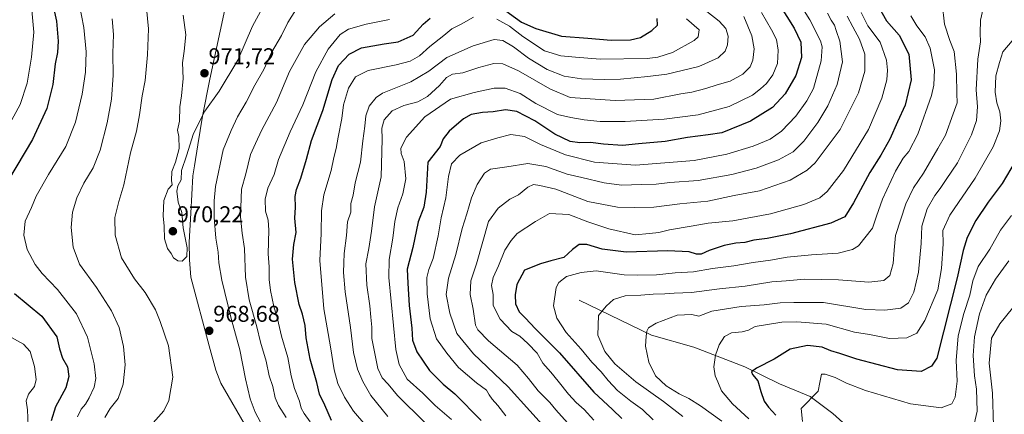
# Model space of a CAD drawing. Units: metres. Extents: x 658343 to 661812, y 4741820 to 4744212.
# Drawn here: x 660908 to 661339, y 4742372 to 4742545 of the extents above; entities that cross this region are included whole.
import ezdxf
from ezdxf.enums import TextEntityAlignment as Align

# ---------------------------------------------------------------- set-up
doc = ezdxf.new("R2010")
doc.units = ezdxf.units.M
doc.header["$MEASUREMENT"] = 0
for name, color, linetype, lineweight in [('Carátula', 7, 'Continuous', 5), ('Corriente natural lineal', 142, 'Continuous', 13), ('Curva de nivel maestra', 36, 'Continuous', 30), ('Curva de nivel normal', 36, 'Continuous', 0), ('Entidad de ámbito territorial', 19, 'Continuous', 0), ('Entidad de ámbito territorial CxS', 92, 'Continuous', 0), ('Municipio', 9, 'Continuous', 13), ('Municipio CxS', 142, 'Continuous', 0), ('Punto de cota en terreno', 7, 'Continuous', 0), ('Rótulo de punto de cota en terreno', 19, 'Continuous', 0)]:
    doc.layers.add(name, color=color, linetype=linetype, lineweight=lineweight)
doc.styles.add('Arial', font='txt', dxfattribs={"height": 0.2})

# ---------------------------------------------------------------- blocks, each defined once
blk = doc.blocks.new('*U162')
at = {"layer": 'Curva de nivel normal', "color": 36, "linetype": 'Continuous', "lineweight": 0}
for points in [[(661029.17, 4742549.69, 965), (661025.53, 4742544.12, 965), (661022.77, 4742538.48, 965), (661018.52, 4742531.04, 965), (661015.16, 4742523.54, 965), (661011.1, 4742516.71, 965), (661007.36, 4742509.28, 965), (661003.54, 4742502.81, 965), (661000.78, 4742496.84, 965), (660997.32, 4742488.3, 965), (660993.87, 4742472.32, 965), (660993.38, 4742465.99, 965), (660993.31, 4742458.66, 965), (660994.03, 4742449.69, 965), (660995.08, 4742443.44, 965), (660995.33, 4742438.81, 965), (660996.66, 4742431.16, 965), (661000.86, 4742414.45, 965), (661004.6, 4742400.66, 965), (661007.04, 4742387.97, 965), (661009.07, 4742379.24, 965), (661011.31, 4742373.33, 965), (661013.7, 4742368.97, 965)], [(660965.46, 4742367.32, 965), (660971.25, 4742373.99, 965), (660973.51, 4742378.51, 965), (660975.32, 4742388.72, 965), (660973.33, 4742402.47, 965), (660969.68, 4742413.16, 965), (660967.74, 4742418.22, 965), (660963.17, 4742425.74, 965), (660958.51, 4742431.86, 965), (660952.79, 4742441.04, 965), (660949.99, 4742451, 965), (660949.84, 4742458.68, 965), (660951.57, 4742465.66, 965), (660953.88, 4742472.94, 965), (660956.79, 4742487.1, 965), (660959.3, 4742496.6, 965), (660960.68, 4742503.66, 965), (660961.83, 4742512.02, 965), (660963.19, 4742518.76, 965), (660964.16, 4742530.02, 965), (660964.65, 4742541.32, 965), (660963.06, 4742558.21, 965)]]:
    blk.add_polyline3d(points, dxfattribs=at)
blk = doc.blocks.new('*U165')
at = {"layer": 'Curva de nivel normal', "color": 36, "linetype": 'Continuous', "lineweight": 0}
blk.add_polyline3d([(661097.24, 4742370.08, 930), (661090.02, 4742376.34, 930), (661084.71, 4742381.64, 930), (661077.85, 4742387.82, 930), (661074.35, 4742394.26, 930), (661072.88, 4742400.77, 930), (661069.75, 4742432.32, 930), (661069.99, 4742440.22, 930), (661071.5, 4742449.66, 930), (661072.44, 4742456.99, 930), (661073.69, 4742462.99, 930), (661075.92, 4742468.99, 930), (661077.19, 4742475.57, 930), (661076.53, 4742483.28, 930), (661075.26, 4742486.74, 930), (661075.11, 4742489.06, 930), (661077.54, 4742493.93, 930), (661085.51, 4742502.79, 930), (661096.8, 4742510.57, 930), (661107.18, 4742513.52, 930), (661115.96, 4742515.42, 930), (661120.72, 4742515.34, 930), (661127.23, 4742513.07, 930), (661134.09, 4742508.69, 930), (661143.63, 4742503.8, 930), (661149.44, 4742502.58, 930), (661155.3, 4742501.44, 930), (661162.36, 4742500.83, 930), (661173.29, 4742500.77, 930), (661180.36, 4742501.24, 930), (661190.32, 4742501.74, 930), (661205.16, 4742503.7, 930), (661218.77, 4742507.33, 930), (661229, 4742512.3, 930), (661232.45, 4742515.03, 930), (661235.17, 4742517.48, 930), (661237.95, 4742521.19, 930), (661239.87, 4742526.2, 930), (661240.28, 4742532.03, 930), (661239.47, 4742536.69, 930), (661237.25, 4742540.93, 930), (661232.94, 4742548.58, 930)], dxfattribs=at)
blk = doc.blocks.new('*U170')
at = {"layer": 'Curva de nivel normal', "color": 36, "linetype": 'Continuous', "lineweight": 0}
for points in [[(661070.14, 4742545.42, 955), (661059.91, 4742543.46, 955), (661052.17, 4742541.3, 955), (661048.5, 4742538.85, 955), (661043.32, 4742532.5, 955), (661037.91, 4742522.54, 955), (661032.2, 4742508.14, 955), (661026.58, 4742496.24, 955), (661021.58, 4742484.15, 955), (661019.56, 4742477.52, 955), (661016.84, 4742471.48, 955), (661015.68, 4742466.7, 955), (661015.76, 4742461.52, 955), (661016.97, 4742457.46, 955), (661017.24, 4742453.14, 955), (661016.95, 4742442.78, 955), (661017.44, 4742437.02, 955), (661017.37, 4742431.53, 955), (661017.94, 4742426.71, 955), (661019.46, 4742419.74, 955), (661021.06, 4742414.3, 955), (661022.79, 4742406.65, 955), (661025.59, 4742397.28, 955), (661027, 4742389.34, 955), (661028.48, 4742383.73, 955), (661030.69, 4742378.19, 955), (661031.42, 4742375.08, 955), (661032.7, 4742372.74, 955), (661035.44, 4742369.06, 955)], [(660933.48, 4742371.32, 955), (660935.12, 4742374.62, 955), (660937.03, 4742376.85, 955), (660938.65, 4742379.61, 955), (660940.81, 4742384.38, 955), (660941.61, 4742388.09, 955), (660940.88, 4742394.55, 955), (660937.95, 4742406.18, 955), (660933.13, 4742416.47, 955), (660924.71, 4742427.17, 955), (660918.06, 4742434.1, 955), (660915.01, 4742438.13, 955), (660911.53, 4742444.59, 955), (660910.01, 4742450.96, 955), (660910.65, 4742457.1, 955), (660913.34, 4742463.1, 955), (660915.44, 4742468.1, 955), (660920.87, 4742477.53, 955), (660928.37, 4742489.86, 955), (660932.69, 4742500.52, 955), (660935.55, 4742512.69, 955), (660936.98, 4742522.37, 955), (660937.28, 4742531.25, 955), (660936.3, 4742542.04, 955), (660933.27, 4742557.96, 955)]]:
    blk.add_polyline3d(points, dxfattribs=at)
blk = doc.blocks.new('*U176')
at = {"layer": 'Curva de nivel normal', "color": 36, "linetype": 'Continuous', "lineweight": 0}
blk.add_polyline3d([(661085.5, 4742368.8, 935), (661073.6, 4742380.63, 935), (661069.53, 4742385.68, 935), (661066.92, 4742388.38, 935), (661065.06, 4742392.48, 935), (661062.38, 4742405.64, 935), (661062.34, 4742410.66, 935), (661061.89, 4742414.99, 935), (661061.5, 4742419.99, 935), (661060.11, 4742428.99, 935), (661059.71, 4742438.31, 935), (661061.07, 4742445.14, 935), (661062.28, 4742452.76, 935), (661063.52, 4742463.34, 935), (661066.43, 4742476.58, 935), (661066.82, 4742493.09, 935), (661066.68, 4742497.88, 935), (661067.72, 4742501.47, 935), (661071.32, 4742505.44, 935), (661076.44, 4742507.81, 935), (661082.5, 4742509.38, 935), (661086.8, 4742511.72, 935), (661092, 4742516.58, 935), (661095.09, 4742520.12, 935), (661097.61, 4742521.5, 935), (661102.25, 4742522.12, 935), (661109.19, 4742524.43, 935), (661115.82, 4742526.13, 935), (661119.66, 4742526.04, 935), (661126.58, 4742522.95, 935), (661140.26, 4742515.06, 935), (661149.14, 4742511.31, 935), (661168.85, 4742510, 935), (661185.85, 4742510.6, 935), (661197.57, 4742512.9, 935), (661202.4, 4742513.66, 935), (661208.57, 4742515.19, 935), (661213.51, 4742516.85, 935), (661219.18, 4742518.43, 935), (661224.7, 4742521.54, 935), (661227.92, 4742524.74, 935), (661229.11, 4742527.61, 935), (661229.68, 4742532.68, 935), (661228.75, 4742538.37, 935), (661225.21, 4742546.81, 935)], dxfattribs=at)
blk = doc.blocks.new('*U185')
at = {"layer": 'Curva de nivel normal', "color": 36, "linetype": 'Continuous', "lineweight": 0}
for points in [[(660913.51, 4742549.58, 945), (660914.35, 4742540, 945), (660913.4, 4742528.91, 945), (660911.49, 4742517.64, 945), (660908.43, 4742508.25, 945), (660902.84, 4742497.97, 945)], [(660903.31, 4742406.87, 945), (660909.95, 4742403.19, 945), (660912.78, 4742399.97, 945), (660914.68, 4742393.32, 945), (660915.41, 4742387.65, 945), (660914.65, 4742384.62, 945), (660912.07, 4742381.24, 945), (660911.07, 4742378.36, 945), (660911.69, 4742374.34, 945), (660911.93, 4742367.36, 945)], [(661059.71, 4742367.53, 945), (661054.37, 4742373.85, 945), (661050.33, 4742380, 945), (661047.44, 4742385.88, 945), (661045.81, 4742391.84, 945), (661044.21, 4742401.99, 945), (661041.29, 4742418.63, 945), (661039.62, 4742439.89, 945), (661040.26, 4742451.63, 945), (661040.32, 4742461.66, 945), (661041.35, 4742468.66, 945), (661044.53, 4742479.32, 945), (661045.78, 4742484.96, 945), (661046.81, 4742488.88, 945), (661047.6, 4742493.96, 945), (661049.18, 4742502.06, 945), (661050.02, 4742508.1, 945), (661052.2, 4742515.34, 945), (661055.21, 4742520.42, 945), (661060.7, 4742523.12, 945), (661073.05, 4742525.6, 945), (661079.17, 4742527.28, 945), (661083.17, 4742529.53, 945), (661087.77, 4742533.6, 945), (661093.92, 4742538.47, 945), (661097.45, 4742541.34, 945), (661101.51, 4742543.5, 945), (661106.85, 4742546.57, 945)], [(661117.12, 4742545.7, 945), (661122.62, 4742542.56, 945), (661128.4, 4742538.07, 945), (661137.93, 4742531.78, 945), (661145.12, 4742529.57, 945), (661151.51, 4742528.97, 945), (661162.35, 4742528.08, 945), (661182.87, 4742528.38, 945), (661187.58, 4742528.93, 945), (661194.02, 4742531, 945), (661203.5, 4742536.28, 945), (661205.28, 4742537.95, 945), (661205.59, 4742540.89, 945), (661200.15, 4742545.84, 945)]]:
    blk.add_polyline3d(points, dxfattribs=at)
blk = doc.blocks.new('*U193')
at = {"layer": 'Curva de nivel normal', "color": 36, "linetype": 'Continuous', "lineweight": 0}
for points in [[(661046.15, 4742547.92, 960), (661039.48, 4742542.27, 960), (661032.95, 4742534.56, 960), (661026.28, 4742522.75, 960), (661020.6, 4742509.12, 960), (661014.23, 4742497.18, 960), (661011.42, 4742491.17, 960), (661009.27, 4742486.24, 960), (661007.26, 4742477.8, 960), (661005.34, 4742471.13, 960), (661004.89, 4742459.05, 960), (661005.56, 4742451.88, 960), (661006.56, 4742445.05, 960), (661007.12, 4742432.48, 960), (661008.67, 4742422.62, 960), (661011.96, 4742410.81, 960), (661013.66, 4742403.99, 960), (661016.15, 4742395.66, 960), (661017.39, 4742389.32, 960), (661018.98, 4742384.66, 960), (661020.07, 4742379.63, 960), (661021.57, 4742376.24, 960), (661024.86, 4742371.05, 960)], [(660945.51, 4742371.06, 960), (660947.78, 4742374.99, 960), (660951.29, 4742379.32, 960), (660953.49, 4742385.57, 960), (660954.36, 4742394.1, 960), (660953.71, 4742402.09, 960), (660951.72, 4742410.46, 960), (660948.46, 4742417.84, 960), (660941.9, 4742428.04, 960), (660934.46, 4742438.17, 960), (660931.62, 4742445.66, 960), (660930.77, 4742454.32, 960), (660931.32, 4742461.03, 960), (660933.28, 4742467.26, 960), (660936.26, 4742473.79, 960), (660940.34, 4742480.5, 960), (660943.39, 4742488.25, 960), (660946.55, 4742500.22, 960), (660948.41, 4742510.61, 960), (660949.13, 4742521.04, 960), (660948.96, 4742530.7, 960), (660949.33, 4742538.86, 960), (660948.66, 4742545.8, 960)]]:
    blk.add_polyline3d(points, dxfattribs=at)
blk = doc.blocks.new('*U201')
at = {"layer": 'Curva de nivel normal', "color": 36, "linetype": 'Continuous', "lineweight": 0}
blk.add_polyline3d([(661209.07, 4742549.03, 940), (661214.34, 4742544.82, 940), (661217.38, 4742541.52, 940), (661218.38, 4742538.2, 940), (661218.1, 4742534.35, 940), (661216.97, 4742531.57, 940), (661213.99, 4742528.74, 940), (661205.46, 4742524.89, 940), (661191.51, 4742521.48, 940), (661183.16, 4742520.57, 940), (661171.24, 4742519.28, 940), (661164.09, 4742519.25, 940), (661154.14, 4742519.43, 940), (661146.49, 4742520.67, 940), (661139.13, 4742523.6, 940), (661131, 4742528.48, 940), (661124.33, 4742533.43, 940), (661119.66, 4742536.34, 940), (661115.85, 4742536.68, 940), (661106.69, 4742533.9, 940), (661095.22, 4742528.78, 940), (661087.35, 4742522.85, 940), (661079.5, 4742518.15, 940), (661067.07, 4742513.16, 940), (661064.22, 4742511.22, 940), (661061.18, 4742507.47, 940), (661059.75, 4742503.28, 940), (661059.34, 4742498.73, 940), (661058.47, 4742492.32, 940), (661057.34, 4742482.99, 940), (661055.03, 4742473.86, 940), (661054.13, 4742468.46, 940), (661053.19, 4742464.86, 940), (661053.11, 4742460.99, 940), (661051.78, 4742456.74, 940), (661051.29, 4742450.75, 940), (661050.23, 4742442.86, 940), (661050.18, 4742438.77, 940), (661049.99, 4742434.52, 940), (661050.76, 4742426.12, 940), (661052.96, 4742410.52, 940), (661054.35, 4742399.48, 940), (661056.12, 4742392.27, 940), (661058.41, 4742386.81, 940), (661061.95, 4742380.71, 940), (661069.42, 4742371.52, 940)], dxfattribs=at)
blk = doc.blocks.new('*U216')
at = {"layer": 'Curva de nivel normal', "color": 36, "linetype": 'Continuous', "lineweight": 0}
blk.add_polyline3d([(661013.68, 4742549, 970), (661010.19, 4742542.58, 970), (661003.64, 4742527.66, 970), (660995.49, 4742514.12, 970), (660989.25, 4742505.3, 970), (660984.3, 4742495.58, 970), (660981.18, 4742485.77, 970), (660979.03, 4742479.32, 970), (660978.88, 4742475.2, 970), (660977.5, 4742472.5, 970), (660976.99, 4742470.23, 970), (660977.61, 4742465.48, 970), (660979.14, 4742460.92, 970), (660979.84, 4742454.19, 970), (660981.53, 4742445.32, 970), (660981.4, 4742441.55, 970), (660979.36, 4742439.51, 970), (660977.5, 4742439.64, 970), (660975.53, 4742441.02, 970), (660974.57, 4742442.92, 970), (660972.9, 4742445.11, 970), (660971.54, 4742449.36, 970), (660971.46, 4742454.95, 970), (660971, 4742459.48, 970), (660971.26, 4742466.19, 970), (660973.18, 4742471.08, 970), (660975, 4742473.02, 970), (660974.74, 4742474.96, 970), (660974.79, 4742478.8, 970), (660976.49, 4742482.92, 970), (660977.97, 4742488.89, 970), (660977.84, 4742494.26, 970), (660977.26, 4742496.94, 970), (660978.16, 4742500.98, 970), (660978.38, 4742507.21, 970), (660979.11, 4742511.99, 970), (660979.82, 4742519.67, 970), (660979.46, 4742526.49, 970), (660980.25, 4742531.67, 970), (660980.99, 4742538.72, 970), (660979.81, 4742547.34, 970)], dxfattribs=at)
blk = doc.blocks.new('*U279')
at = {"layer": 'Curva de nivel maestra', "color": 36, "linetype": 'Continuous', "lineweight": 30}
blk.add_polyline3d([(661284.49, 4742550.67, 900), (661287.65, 4742544.9, 900), (661293.23, 4742538.64, 900), (661297.43, 4742530.32, 900), (661298.5, 4742518.99, 900), (661295.89, 4742507.99, 900), (661292.42, 4742500.64, 900), (661289.04, 4742493.04, 900), (661285.18, 4742485.99, 900), (661280.37, 4742478.4, 900), (661273.26, 4742465.15, 900), (661269.34, 4742459, 900), (661263.34, 4742456.19, 900), (661245.61, 4742451.49, 900), (661235.46, 4742449.45, 900), (661229.6, 4742448.8, 900), (661225.63, 4742447.77, 900), (661221.74, 4742447.5, 900), (661216.63, 4742446.44, 900), (661210.05, 4742444.28, 900), (661206.58, 4742442.59, 900), (661204.5, 4742442.64, 900), (661201.23, 4742443.71, 900), (661191.94, 4742444.09, 900), (661173.75, 4742443.49, 900), (661163.24, 4742444.77, 900), (661156.43, 4742446.87, 900), (661153.06, 4742446.87, 900), (661150.14, 4742444.61, 900), (661146.48, 4742441.14, 900), (661140.65, 4742439.72, 900), (661136.26, 4742438.42, 900), (661129.18, 4742435.63, 900), (661125.78, 4742429.3, 900), (661125.09, 4742424.85, 900), (661125.28, 4742420.84, 900), (661126.85, 4742417.32, 900), (661129.5, 4742414.73, 900), (661134.02, 4742409.94, 900), (661144.5, 4742399.4, 900), (661159.54, 4742382.12, 900), (661167.73, 4742374.54, 900), (661171.79, 4742370.6, 900)], dxfattribs=at)
blk = doc.blocks.new('*U283')
at = {"layer": 'Curva de nivel maestra', "color": 36, "linetype": 'Continuous', "lineweight": 30}
blk.add_polyline3d([(661240.88, 4742551.87, 925), (661247.22, 4742541.7, 925), (661250.09, 4742535.6, 925), (661250.41, 4742528.84, 925), (661247.97, 4742520.87, 925), (661243.28, 4742512.86, 925), (661237.73, 4742506.85, 925), (661228.07, 4742500.85, 925), (661215.51, 4742495.87, 925), (661209.65, 4742494.93, 925), (661200.52, 4742493.71, 925), (661190.82, 4742491.96, 925), (661179.04, 4742491, 925), (661172.15, 4742490.26, 925), (661163.81, 4742490.78, 925), (661158.11, 4742491.62, 925), (661153.43, 4742491.38, 925), (661149.14, 4742491.99, 925), (661142.42, 4742495.22, 925), (661133.68, 4742500.99, 925), (661125.9, 4742505.22, 925), (661120.85, 4742505.9, 925), (661115.51, 4742505.05, 925), (661110.85, 4742504.66, 925), (661105.91, 4742503.84, 925), (661102.42, 4742501.92, 925), (661096.27, 4742496.52, 925), (661093.65, 4742493.24, 925), (661092.29, 4742489.86, 925), (661086.85, 4742482.99, 925), (661086.17, 4742469.74, 925), (661085.06, 4742463.2, 925), (661082.62, 4742456.83, 925), (661080.34, 4742445.53, 925), (661077.9, 4742435.99, 925), (661078.15, 4742429.86, 925), (661078.72, 4742420.16, 925), (661079.91, 4742410.2, 925), (661080.11, 4742404.94, 925), (661082, 4742399.79, 925), (661087.58, 4742391.61, 925), (661093.55, 4742385.66, 925), (661098.68, 4742381.35, 925), (661110.16, 4742369.65, 925)], dxfattribs=at)
blk = doc.blocks.new('*U288')
at = {"layer": 'Curva de nivel maestra', "color": 36, "linetype": 'Continuous', "lineweight": 30}
for points in [[(660922.2, 4742554.69, 950), (660924.33, 4742544.8, 950), (660925.12, 4742535.92, 950), (660924.72, 4742530.99, 950), (660923.69, 4742525.99, 950), (660922.78, 4742516.99, 950), (660920.16, 4742506.54, 950), (660913.85, 4742492.84, 950), (660903.29, 4742475.2, 950)], [(660906, 4742425.36, 950), (660917.92, 4742415.37, 950), (660924.54, 4742406.35, 950), (660925.71, 4742401.07, 950), (660927.02, 4742397.04, 950), (660929.12, 4742393.2, 950), (660929.79, 4742389.04, 950), (660928.41, 4742383.99, 950), (660923.9, 4742375.76, 950), (660922.07, 4742369.58, 950)], [(661044.74, 4742369.67, 950), (661041.8, 4742376.4, 950), (661039.52, 4742381.3, 950), (661038.22, 4742386.4, 950), (661035.42, 4742396.66, 950), (661033.69, 4742405.99, 950), (661033.14, 4742411.32, 950), (661031.99, 4742416.32, 950), (661030.56, 4742420.55, 950), (661028.7, 4742430.26, 950), (661027.69, 4742440.37, 950), (661028.21, 4742446.8, 950), (661029.22, 4742452.06, 950), (661028.6, 4742458.42, 950), (661028.9, 4742463.25, 950), (661028.86, 4742467.96, 950), (661029.42, 4742471, 950), (661031.31, 4742475.9, 950), (661033.81, 4742484.32, 950), (661035.99, 4742492.39, 950), (661040.86, 4742505.61, 950), (661044.93, 4742519.14, 950), (661047.82, 4742525.34, 950), (661052.42, 4742530.32, 950), (661057.8, 4742533.02, 950), (661067.7, 4742534.82, 950), (661073.94, 4742535.66, 950), (661080.53, 4742538.64, 950), (661084.84, 4742543.4, 950), (661087.84, 4742546, 950)], [(661118.4, 4742551.2, 950), (661127.85, 4742544.32, 950), (661134.1, 4742541.57, 950), (661145.33, 4742538.22, 950), (661156.91, 4742537.25, 950), (661167.11, 4742536.44, 950), (661175.58, 4742536.58, 950), (661179.94, 4742537.66, 950), (661184.99, 4742540.68, 950), (661187.34, 4742542.99, 950), (661187.3, 4742545.96, 950)]]:
    blk.add_polyline3d(points, dxfattribs=at)
blk = doc.blocks.new('*U291')
at = {"layer": 'Curva de nivel maestra', "color": 36, "linetype": 'Continuous', "lineweight": 30}
blk.add_polyline3d([(661343.96, 4742483.23, 875), (661338.3, 4742473.55, 875), (661332.09, 4742465.45, 875), (661326.75, 4742457.32, 875), (661323, 4742449.89, 875), (661321.18, 4742444.26, 875), (661318.58, 4742432.31, 875), (661309.62, 4742396.99, 875), (661307.3, 4742393.5, 875), (661302.81, 4742391.18, 875), (661292.43, 4742391.88, 875), (661274.73, 4742396.6, 875), (661267.24, 4742399.12, 875), (661263.34, 4742400.2, 875), (661259.5, 4742401.8, 875), (661253.06, 4742402.64, 875), (661245.53, 4742400.97, 875), (661238.51, 4742396.57, 875), (661230.71, 4742392.58, 875), (661228.49, 4742391.03, 875), (661228.95, 4742389.9, 875), (661231.32, 4742387.13, 875), (661232.58, 4742382.39, 875), (661234.04, 4742378.18, 875), (661236.02, 4742375.49, 875), (661239.27, 4742372.01, 875)], dxfattribs=at)
blk = doc.blocks.new('5PATER')
at = {"layer": 'Carátula', "linetype": 'Continuous', "lineweight": 5}
h = blk.add_hatch(color=250, dxfattribs=at)
edge = h.paths.add_edge_path()
edge.add_ellipse((0, 0.01), major_axis=(-1.33, -1.34), ratio=0.999422, start_angle=0, end_angle=360)

msp = doc.modelspace()

# ---------------------------------------------------------------- linework, layer by layer
at = {"layer": 'Corriente natural lineal', "color": 142, "linetype": 'Continuous', "lineweight": 13}
msp.add_polyline3d([(661153.18, 4742422.52, 892.28), (661184.76, 4742407.11, 884.42), (661203.35, 4742401.79, 881.62), (661225.67, 4742393.29, 875.51), (661240.81, 4742385.81, 872.89), (661254.25, 4742380.28, 870.11), (661264.14, 4742372.78, 867.36), (661275.91, 4742362.13, 864.73), (661285.56, 4742349.19, 861.4), (661298.83, 4742326.46, 857.08), (661315.24, 4742301.85, 851.8), (661323.48, 4742285.65, 846.38), (661329.61, 4742275.01, 841.71), (661332.63, 4742265.1, 837.64), (661335.96, 4742258.34, 833.11), (661335.59, 4742249.2, 828.78)], dxfattribs=at)
at = {"layer": 'Curva de nivel normal', "color": 36, "linetype": 'Continuous', "lineweight": 0}
for points in [[(661120.98, 4742371.79, 920), (661117.46, 4742376.33, 920), (661114.97, 4742378.99, 920), (661113.66, 4742381, 920), (661112.6, 4742383.07, 920), (661108.22, 4742386.2, 920), (661100.35, 4742392.87, 920), (661095.22, 4742399.2, 920), (661090.62, 4742405.46, 920), (661087.89, 4742414.22, 920), (661086.53, 4742425.17, 920), (661086.41, 4742432.32, 920), (661087.35, 4742435.92, 920), (661089.27, 4742440.65, 920), (661091.43, 4742450.6, 920), (661092.76, 4742458.58, 920), (661094.77, 4742467.24, 920), (661095.92, 4742476.66, 920), (661097.28, 4742482.2, 920), (661100.85, 4742486.06, 920), (661110.25, 4742491.35, 920), (661117.47, 4742493.61, 920), (661123.25, 4742495.1, 920), (661129.18, 4742494.19, 920), (661136.18, 4742490.73, 920), (661147.18, 4742486.16, 920), (661159.82, 4742482.96, 920), (661177.73, 4742481.65, 920), (661203.48, 4742483.73, 920), (661217.7, 4742486.41, 920), (661229.27, 4742489.93, 920), (661236.7, 4742492.97, 920), (661241.72, 4742496.6, 920), (661248.01, 4742503.12, 920), (661252.75, 4742509.87, 920), (661255.76, 4742515.29, 920), (661259.12, 4742527.42, 920), (661259.5, 4742533.49, 920), (661258.82, 4742536.18, 920), (661254.02, 4742545.35, 920), (661248.69, 4742554.14, 920)], [(661198.48, 4742371.48, 890), (661190.04, 4742378.01, 890), (661177.94, 4742386.69, 890), (661168.67, 4742394.48, 890), (661164.41, 4742399.96, 890), (661161.3, 4742407.16, 890), (661161.61, 4742415.78, 890), (661164.91, 4742419.83, 890), (661168.18, 4742422.72, 890), (661173.27, 4742424.31, 890), (661180.12, 4742424.6, 890), (661185.55, 4742425.04, 890), (661190.67, 4742425.2, 890), (661194.69, 4742425.56, 890), (661202.31, 4742425.8, 890), (661214.51, 4742427.48, 890), (661225.85, 4742428.64, 890), (661237.51, 4742430.46, 890), (661243.66, 4742430.94, 890), (661251.76, 4742431.63, 890), (661266.66, 4742431.38, 890), (661279.85, 4742430.39, 890), (661286.51, 4742431.03, 890), (661289.09, 4742433.22, 890), (661290.5, 4742438.55, 890), (661291, 4742444.44, 890), (661291.64, 4742450.83, 890), (661296.16, 4742464.64, 890), (661299.46, 4742471.66, 890), (661303.84, 4742478.15, 890), (661310.15, 4742488.92, 890), (661313.5, 4742494.79, 890), (661316.81, 4742504.18, 890), (661318.55, 4742508.96, 890), (661318.41, 4742513.02, 890), (661318.32, 4742521.5, 890), (661317.28, 4742531.39, 890), (661315.39, 4742536.26, 890), (661312.99, 4742543.39, 890), (661312.04, 4742552.5, 890)], [(661330.71, 4742553.53, 885), (661328.86, 4742545.16, 885), (661328.63, 4742539.53, 885), (661328.77, 4742535.66, 885), (661327.56, 4742528.04, 885), (661326.95, 4742514.64, 885), (661327.55, 4742507.21, 885), (661327.09, 4742501.27, 885), (661324.88, 4742494.98, 885), (661318.73, 4742482.67, 885), (661313.7, 4742475.4, 885), (661311.17, 4742471.4, 885), (661308.84, 4742468.34, 885), (661305.48, 4742462.55, 885), (661303.12, 4742454.9, 885), (661302.86, 4742447.3, 885), (661301.62, 4742434.75, 885), (661299.56, 4742425.99, 885), (661297.22, 4742421.21, 885), (661293.91, 4742418.93, 885), (661286.85, 4742418.03, 885), (661278.54, 4742418.35, 885), (661260.14, 4742421.39, 885), (661247.08, 4742421.4, 885), (661241.11, 4742421.25, 885), (661234.07, 4742420.39, 885), (661224.05, 4742419.7, 885), (661211.18, 4742417.6, 885), (661205.51, 4742415.43, 885), (661202.46, 4742416.22, 885), (661195.97, 4742415.83, 885), (661186.79, 4742412.35, 885), (661183.4, 4742410.36, 885), (661182.67, 4742408.88, 885), (661182.5, 4742406.66, 885), (661182.14, 4742402.32, 885), (661183.55, 4742395.32, 885), (661186.5, 4742389.29, 885), (661191.23, 4742384.87, 885), (661196.85, 4742381.42, 885), (661201.14, 4742379.35, 885), (661206.2, 4742376.11, 885), (661215.54, 4742369.42, 885)], [(661140.95, 4742363.43, 915), (661122.11, 4742384.43, 915), (661106.8, 4742398.97, 915), (661099.59, 4742407.83, 915), (661096.57, 4742416.8, 915), (661094.96, 4742424.99, 915), (661095.9, 4742432.08, 915), (661099.13, 4742442.49, 915), (661101.84, 4742453.8, 915), (661103.96, 4742460.34, 915), (661105.95, 4742467.24, 915), (661108.54, 4742473.1, 915), (661111.63, 4742478.13, 915), (661114.33, 4742479.81, 915), (661121.5, 4742480.84, 915), (661130.58, 4742482.32, 915), (661138.6, 4742481.08, 915), (661147.9, 4742477.73, 915), (661154.29, 4742476.2, 915), (661164.06, 4742473.93, 915), (661171.61, 4742472.91, 915), (661180.45, 4742473.17, 915), (661186.85, 4742473.25, 915), (661192.76, 4742473.96, 915), (661205.15, 4742474.93, 915), (661219.95, 4742477.56, 915), (661230.61, 4742480.37, 915), (661240.37, 4742483.92, 915), (661246.8, 4742487.52, 915), (661251.5, 4742492.08, 915), (661257.59, 4742500.32, 915), (661261.92, 4742507.66, 915), (661266.1, 4742516.99, 915), (661268.43, 4742526.98, 915), (661267.19, 4742535.97, 915), (661265.58, 4742540.65, 915), (661264.86, 4742542.98, 915), (661263.38, 4742545.14, 915), (661261.77, 4742548.23, 915)], [(661147.98, 4742368.66, 910), (661142.92, 4742374.32, 910), (661140.27, 4742377.58, 910), (661135.23, 4742382.71, 910), (661130.98, 4742388.13, 910), (661125.97, 4742393.98, 910), (661113.4, 4742404.66, 910), (661108.76, 4742409.46, 910), (661107.8, 4742411.47, 910), (661106.71, 4742418.55, 910), (661105.42, 4742424.96, 910), (661105.77, 4742430.99, 910), (661108.11, 4742438.32, 910), (661113.45, 4742456.99, 910), (661117.64, 4742462.72, 910), (661122.73, 4742466.76, 910), (661126.54, 4742468.67, 910), (661130.69, 4742471.92, 910), (661133.18, 4742473.14, 910), (661135.85, 4742472.78, 910), (661142.85, 4742471.15, 910), (661156.85, 4742465.63, 910), (661169.85, 4742463.21, 910), (661177.51, 4742463.12, 910), (661185.85, 4742463.28, 910), (661197.25, 4742464.73, 910), (661209.47, 4742465.9, 910), (661220.92, 4742468.28, 910), (661232.04, 4742470.43, 910), (661245.44, 4742475.12, 910), (661252.86, 4742479.49, 910), (661256.37, 4742482.66, 910), (661267.33, 4742497.32, 910), (661275.42, 4742513.32, 910), (661278.23, 4742522.88, 910), (661278.12, 4742530.22, 910), (661275.87, 4742536.79, 910), (661272.88, 4742542.28, 910), (661270.48, 4742546.9, 910)], [(661159.53, 4742369.8, 905), (661155.35, 4742374.52, 905), (661151.77, 4742377.56, 905), (661148.38, 4742381.19, 905), (661143.98, 4742386.93, 905), (661140.67, 4742390.96, 905), (661137.18, 4742394.82, 905), (661134.74, 4742399.28, 905), (661130.67, 4742403.48, 905), (661127.12, 4742406.6, 905), (661123.58, 4742408.72, 905), (661118.59, 4742414.07, 905), (661115.5, 4742420.18, 905), (661115.51, 4742424.91, 905), (661114.81, 4742428.84, 905), (661115.48, 4742432.4, 905), (661117.8, 4742437.51, 905), (661120.64, 4742444.32, 905), (661123.33, 4742448.66, 905), (661126, 4742451.72, 905), (661134.03, 4742456.97, 905), (661140.12, 4742460.5, 905), (661148.55, 4742460.07, 905), (661156.92, 4742456.86, 905), (661166.13, 4742453.67, 905), (661177.66, 4742451.11, 905), (661183.92, 4742451.61, 905), (661187.98, 4742452.14, 905), (661192.68, 4742453.21, 905), (661202.09, 4742454.91, 905), (661209.53, 4742456.27, 905), (661220.44, 4742457.19, 905), (661236.85, 4742460.36, 905), (661251.51, 4742464.35, 905), (661258.45, 4742467.3, 905), (661261.7, 4742470.08, 905), (661268.81, 4742479.32, 905), (661279.72, 4742497.32, 905), (661285.65, 4742510.99, 905), (661287.84, 4742519.09, 905), (661288.14, 4742523.32, 905), (661287.66, 4742527.7, 905), (661284.9, 4742535.59, 905), (661279.5, 4742542.72, 905), (661276.61, 4742548.59, 905)], [(661298.37, 4742547.05, 895), (661300.9, 4742542.76, 895), (661304.62, 4742537.93, 895), (661306.69, 4742532.93, 895), (661308.59, 4742523.4, 895), (661308.42, 4742516.64, 895), (661307.41, 4742512.22, 895), (661301.42, 4742495.21, 895), (661297.45, 4742487.57, 895), (661294.96, 4742484.66, 895), (661291.56, 4742478.99, 895), (661285.87, 4742466.66, 895), (661283.22, 4742459.32, 895), (661281.46, 4742453.99, 895), (661275.45, 4742446.28, 895), (661272.78, 4742444.62, 895), (661266.52, 4742443.04, 895), (661254.84, 4742442.33, 895), (661244.1, 4742441.3, 895), (661236.88, 4742439.98, 895), (661229.33, 4742439.01, 895), (661220.88, 4742437.54, 895), (661211.51, 4742436.3, 895), (661203.18, 4742434.8, 895), (661195.18, 4742434.41, 895), (661186.94, 4742433.55, 895), (661178.87, 4742433.39, 895), (661172.75, 4742433.56, 895), (661160.55, 4742435.36, 895), (661153.95, 4742434.51, 895), (661147.61, 4742432.87, 895), (661144.21, 4742430.19, 895), (661143.05, 4742428.07, 895), (661141.9, 4742419.97, 895), (661143.4, 4742414.49, 895), (661147.45, 4742408.26, 895), (661154.02, 4742400.96, 895), (661158.6, 4742395.26, 895), (661162.82, 4742391.1, 895), (661165.83, 4742387.24, 895), (661169.95, 4742382.84, 895), (661175.75, 4742378.12, 895), (661180.9, 4742374.51, 895), (661185.54, 4742369.96, 895)], [(661227.46, 4742370.48, 880), (661220.22, 4742376.99, 880), (661215.48, 4742382.66, 880), (661213.81, 4742386.66, 880), (661212.58, 4742389.32, 880), (661212.03, 4742393.24, 880), (661212.78, 4742398.32, 880), (661214.38, 4742402.9, 880), (661216.78, 4742406.53, 880), (661219.79, 4742408.08, 880), (661224.52, 4742408.52, 880), (661227.22, 4742409.25, 880), (661230.23, 4742410.84, 880), (661241.85, 4742412.82, 880), (661248.35, 4742412.95, 880), (661261.18, 4742411.89, 880), (661273.64, 4742408.4, 880), (661280.23, 4742407.35, 880), (661288.94, 4742405.67, 880), (661296.51, 4742405.87, 880), (661300.88, 4742408.03, 880), (661304.37, 4742413.48, 880), (661310.18, 4742427.02, 880), (661311.65, 4742436.39, 880), (661312.48, 4742447.18, 880), (661312.24, 4742452.95, 880), (661315.33, 4742459.66, 880), (661326.42, 4742475.99, 880), (661334.39, 4742489.66, 880), (661337.13, 4742496.66, 880), (661337.76, 4742500.99, 880), (661337.32, 4742504.99, 880), (661335.98, 4742508.99, 880), (661335.21, 4742513.67, 880), (661335.52, 4742520.72, 880), (661337.05, 4742526.67, 880), (661338.64, 4742531.32, 880), (661342.69, 4742536.14, 880)], [(661342.4, 4742459.6, 870), (661337.51, 4742453.14, 870), (661332.83, 4742444.85, 870), (661327.79, 4742437.27, 870), (661325.38, 4742430.99, 870), (661324.13, 4742424.66, 870), (661321.43, 4742416.66, 870), (661319, 4742406.76, 870), (661318.14, 4742396.03, 870), (661318.54, 4742386.94, 870), (661317.7, 4742379.95, 870), (661316.24, 4742376.95, 870), (661311.58, 4742375.31, 870), (661298.13, 4742377.06, 870), (661278.48, 4742382.92, 870), (661270.12, 4742386.06, 870), (661265.24, 4742388.62, 870), (661260.82, 4742389.95, 870), (661259.17, 4742390.02, 870), (661258.52, 4742386.34, 870), (661257.71, 4742382.49, 870), (661250.27, 4742374.99, 870), (661250.9, 4742369.27, 870)], [(661341.18, 4742439.66, 865), (661335.36, 4742431.66, 865), (661331.27, 4742424.66, 865), (661328.4, 4742416.43, 865), (661326.2, 4742406.43, 865), (661325.63, 4742398.25, 865), (661326.14, 4742389.23, 865), (661327.03, 4742383.5, 865), (661327.34, 4742373.79, 865), (661325.08, 4742364.34, 865)], [(661342.77, 4742419, 860), (661337.32, 4742412.03, 860), (661333.63, 4742405.75, 860), (661332.62, 4742394.83, 860), (661334, 4742381.66, 860), (661334.55, 4742367.41, 860)]]:
    msp.add_polyline3d(points, dxfattribs=at)
at = {"layer": 'Entidad de ámbito territorial', "color": 19, "linetype": 'Continuous', "lineweight": 0}
msp.add_polyline3d([(660998.05, 4742549.93, 974.28), (660991.41, 4742519.33, 971.65), (660988.23, 4742503.15, 969.9), (660986.14, 4742490.54, 969.18), (660984.73, 4742481.31, 968.87), (660984.06, 4742476.91, 968.77), (660983.17, 4742460.63, 968.66), (660982.35, 4742447.92, 969.65), (660982.6, 4742440.17, 969.6), (660983.09, 4742432.56, 969.41), (660991.18, 4742402.45, 968.3), (660994.01, 4742391.7, 968.07), (660996.26, 4742386.02, 968.47), (661008.06, 4742365.64, 968.23), (661009.96, 4742362.35, 968.26), (661020.17, 4742343.08, 970.05), (661027.13, 4742330.77, 973.49), (661009.06, 4742285.49, 950.48), (660999.11, 4742260.56, 931.72), (660977.52, 4742208.63, 901.09), (660958, 4742164, 879.23), (660944.51, 4742130.52, 866.42), (660942.72, 4742126.09, 864.25), (660920.29, 4742072.36, 842.66)], dxfattribs=at)
at = {"layer": 'Entidad de ámbito territorial CxS', "color": 92, "linetype": 'Continuous', "lineweight": 0}
msp.add_polyline3d([(660998.05, 4742549.93, 974.28), (660991.41, 4742519.33, 971.65), (660988.23, 4742503.15, 969.9), (660986.14, 4742490.54, 969.18), (660984.73, 4742481.31, 968.87), (660984.06, 4742476.91, 968.77), (660983.17, 4742460.63, 968.66), (660982.35, 4742447.92, 969.65), (660982.6, 4742440.17, 969.6), (660983.09, 4742432.56, 969.41), (660991.18, 4742402.45, 968.3), (660994.01, 4742391.7, 968.07), (660996.26, 4742386.02, 968.47), (661008.06, 4742365.64, 968.23), (661009.96, 4742362.35, 968.26), (661020.17, 4742343.08, 970.05), (661027.13, 4742330.77, 973.49), (661009.06, 4742285.49, 950.48), (660999.11, 4742260.56, 931.72), (660977.52, 4742208.63, 901.09), (660958, 4742164, 879.23), (660944.51, 4742130.52, 866.42), (660942.72, 4742126.09, 864.25), (660920.29, 4742072.36, 842.66)], dxfattribs=at)
msp.add_polyline3d([(660998.05, 4742549.93, 974.28), (660991.41, 4742519.33, 971.65), (660988.23, 4742503.15, 969.9), (660986.14, 4742490.54, 969.18), (660984.73, 4742481.31, 968.87), (660984.06, 4742476.91, 968.77), (660983.17, 4742460.63, 968.66), (660982.35, 4742447.92, 969.65), (660982.6, 4742440.17, 969.6), (660983.09, 4742432.56, 969.41), (660991.18, 4742402.45, 968.3), (660994.01, 4742391.7, 968.07), (660996.26, 4742386.02, 968.47), (661008.06, 4742365.64, 968.23), (661009.96, 4742362.35, 968.26), (661020.17, 4742343.08, 970.05), (661027.13, 4742330.77, 973.49), (661009.06, 4742285.49, 950.48), (660999.11, 4742260.56, 931.72), (660977.52, 4742208.63, 901.09), (660958, 4742164, 879.23), (660944.51, 4742130.52, 866.42), (660942.72, 4742126.09, 864.25), (660920.29, 4742072.36, 842.66)], dxfattribs=at)
at = {"layer": 'Municipio', "color": 9, "linetype": 'Continuous', "lineweight": 13}
msp.add_polyline3d([(660998.05, 4742549.93, 974.28), (660991.41, 4742519.33, 971.65), (660988.23, 4742503.15, 969.9), (660986.14, 4742490.54, 969.18), (660984.73, 4742481.31, 968.87), (660984.06, 4742476.91, 968.77), (660983.17, 4742460.63, 968.66), (660982.35, 4742447.92, 969.65), (660982.6, 4742440.17, 969.6), (660983.09, 4742432.56, 969.41), (660991.18, 4742402.45, 968.3), (660994.01, 4742391.7, 968.07), (660996.26, 4742386.02, 968.47), (661008.06, 4742365.64, 968.23), (661009.96, 4742362.35, 968.26), (661020.17, 4742343.08, 970.05), (661027.13, 4742330.77, 973.49), (661009.06, 4742285.49, 950.48), (660999.11, 4742260.56, 931.72), (660977.52, 4742208.63, 901.09), (660958, 4742164, 879.23), (660944.51, 4742130.52, 866.42), (660942.72, 4742126.09, 864.25), (660920.29, 4742072.36, 842.66)], dxfattribs=at)
msp.add_polyline3d([(660998.05, 4742549.93, 974.28), (660991.41, 4742519.33, 971.65), (660988.23, 4742503.15, 969.9), (660986.14, 4742490.54, 969.18), (660984.73, 4742481.31, 968.87), (660984.06, 4742476.91, 968.77), (660983.17, 4742460.63, 968.66), (660982.35, 4742447.92, 969.65), (660982.6, 4742440.17, 969.6), (660983.09, 4742432.56, 969.41), (660991.18, 4742402.45, 968.3), (660994.01, 4742391.7, 968.07), (660996.26, 4742386.02, 968.47), (661008.06, 4742365.64, 968.23), (661009.96, 4742362.35, 968.26), (661020.17, 4742343.08, 970.05), (661027.13, 4742330.77, 973.49), (661009.06, 4742285.49, 950.48), (660999.11, 4742260.56, 931.72), (660977.52, 4742208.63, 901.09), (660958, 4742164, 879.23), (660944.51, 4742130.52, 866.42), (660942.72, 4742126.09, 864.25), (660920.29, 4742072.36, 842.66)], dxfattribs=at)
at = {"layer": 'Municipio CxS', "color": 142, "linetype": 'Continuous', "lineweight": 0}
for points in [[(660998.05, 4742549.93, 974.28), (660991.41, 4742519.33, 971.65), (660988.23, 4742503.15, 969.9), (660986.14, 4742490.54, 969.18), (660984.73, 4742481.31, 968.87), (660984.06, 4742476.91, 968.77), (660983.17, 4742460.63, 968.66), (660982.35, 4742447.92, 969.65), (660982.6, 4742440.17, 969.6), (660983.09, 4742432.56, 969.41), (660991.18, 4742402.45, 968.3), (660994.01, 4742391.7, 968.07), (660996.26, 4742386.02, 968.47), (661008.06, 4742365.64, 968.23), (661009.96, 4742362.35, 968.26), (661020.17, 4742343.08, 970.05), (661027.13, 4742330.77, 973.49), (661009.06, 4742285.49, 950.48), (660999.11, 4742260.56, 931.72), (660977.52, 4742208.63, 901.09), (660958, 4742164, 879.23), (660944.51, 4742130.52, 866.42), (660942.72, 4742126.09, 864.25), (660920.29, 4742072.36, 842.66)], [(660920.29, 4742072.36, 842.66), (660942.72, 4742126.09, 864.25), (660944.51, 4742130.52, 866.42), (660958, 4742164, 879.23), (660977.52, 4742208.63, 901.09), (660999.11, 4742260.56, 931.72), (661009.06, 4742285.49, 950.48), (661027.13, 4742330.77, 973.49), (661020.17, 4742343.08, 970.05), (661009.96, 4742362.35, 968.26), (661008.06, 4742365.64, 968.23), (660996.26, 4742386.02, 968.47), (660994.01, 4742391.7, 968.07), (660991.18, 4742402.45, 968.3), (660983.09, 4742432.56, 969.41), (660982.6, 4742440.17, 969.6), (660982.35, 4742447.92, 969.65), (660983.17, 4742460.63, 968.66), (660984.06, 4742476.91, 968.77), (660984.73, 4742481.31, 968.87), (660986.14, 4742490.54, 969.18), (660988.23, 4742503.15, 969.9), (660991.41, 4742519.33, 971.65), (660998.05, 4742549.93, 974.28)], [(660998.05, 4742549.93, 974.28), (660991.41, 4742519.33, 971.65), (660988.23, 4742503.15, 969.9), (660986.14, 4742490.54, 969.18), (660984.73, 4742481.31, 968.87), (660984.06, 4742476.91, 968.77), (660983.17, 4742460.63, 968.66), (660982.35, 4742447.92, 969.65), (660982.6, 4742440.17, 969.6), (660983.09, 4742432.56, 969.41), (660991.18, 4742402.45, 968.3), (660994.01, 4742391.7, 968.07), (660996.26, 4742386.02, 968.47), (661008.06, 4742365.64, 968.23), (661009.96, 4742362.35, 968.26), (661020.17, 4742343.08, 970.05), (661027.13, 4742330.77, 973.49), (661009.06, 4742285.49, 950.48), (660999.11, 4742260.56, 931.72), (660977.52, 4742208.63, 901.09), (660958, 4742164, 879.23), (660944.51, 4742130.52, 866.42), (660942.72, 4742126.09, 864.25), (660920.29, 4742072.36, 842.66)], [(660920.29, 4742072.36, 842.66), (660942.72, 4742126.09, 864.25), (660944.51, 4742130.52, 866.42), (660958, 4742164, 879.23), (660977.52, 4742208.63, 901.09), (660999.11, 4742260.56, 931.72), (661009.06, 4742285.49, 950.48), (661027.13, 4742330.77, 973.49), (661020.17, 4742343.08, 970.05), (661009.96, 4742362.35, 968.26), (661008.06, 4742365.64, 968.23), (660996.26, 4742386.02, 968.47), (660994.01, 4742391.7, 968.07), (660991.18, 4742402.45, 968.3), (660983.09, 4742432.56, 969.41), (660982.6, 4742440.17, 969.6), (660982.35, 4742447.92, 969.65), (660983.17, 4742460.63, 968.66), (660984.06, 4742476.91, 968.77), (660984.73, 4742481.31, 968.87), (660986.14, 4742490.54, 969.18), (660988.23, 4742503.15, 969.9), (660991.41, 4742519.33, 971.65), (660998.05, 4742549.93, 974.28)]]:
    msp.add_polyline3d(points, dxfattribs=at)

# ---------------------------------------------------------------- block references
at = {"layer": 'Curva de nivel maestra', "color": 36, "linetype": 'Continuous', "lineweight": 30}
for name in ['*U283', '*U288', '*U279', '*U291']:
    msp.add_blockref(name, (0, 0), dxfattribs=at)
at = {"layer": 'Curva de nivel normal', "color": 36, "linetype": 'Continuous', "lineweight": 0}
for name in ['*U165', '*U176', '*U201', '*U185', '*U170', '*U193', '*U162', '*U216']:
    msp.add_blockref(name, (0, 0), dxfattribs=at)
at = {"layer": 'Punto de cota en terreno', "linetype": 'Continuous', "lineweight": 0}
for p in [(660989.11, 4742521.92, 971.72), (660975.28, 4742452.66, 970.22), (660991.18, 4742409.02, 968.68)]:
    msp.add_blockref('5PATER', p, dxfattribs=at)

# ---------------------------------------------------------------- texts
at = {"layer": 'Rótulo de punto de cota en terreno', "color": 19, "linetype": 'Continuous', "lineweight": 0, "style": 'Arial'}
for s, p in [('971,72', (660990.87, 4742523.68)), ('970,22', (660977.04, 4742454.42)), ('968,68', (660992.94, 4742410.78))]:
    msp.add_text(s, height=7, dxfattribs=at).set_placement(p, align=Align.BOTTOM_LEFT)

doc.saveas('drawing.dxf')
